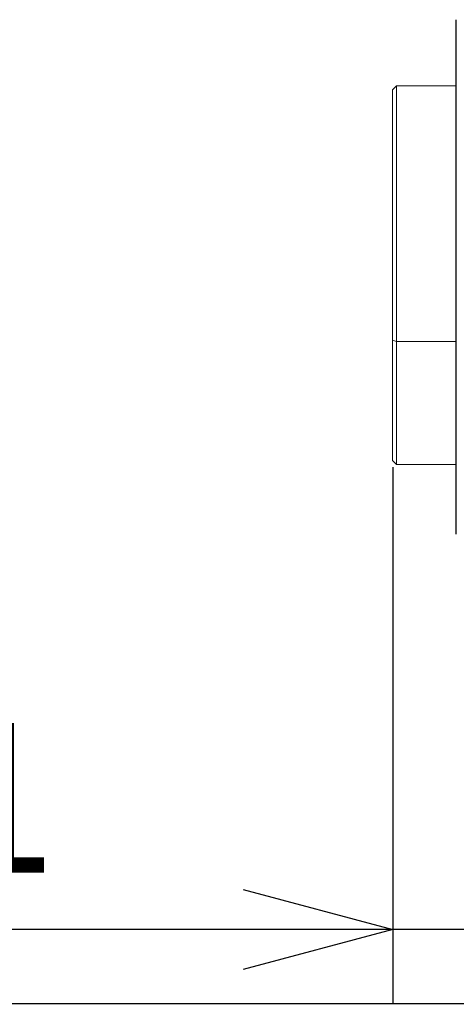
# Model space of a CAD drawing. Units: millimetres. Extents: x 131 to 266, y 5 to 119.
# Drawn here: x 199 to 206, y 60 to 76 of the extents above; entities that cross this region are included whole.
import ezdxf

# ---------------------------------------------------------------- set-up
doc = ezdxf.new("R2010")
doc.units = ezdxf.units.MM
for name, color, linetype in [('GAIKEI', 7, 'Continuous'), ('SUNPO', 3, 'Continuous'), ('WAKU', 4, 'Continuous')]:
    doc.layers.add(name, color=color, linetype=linetype)
doc.styles.get("Standard").update_dxf_attribs({"font": 'monotxt.shx', "bigfont": 'bigfont.shx'})
doc.dimstyles.get("Standard").update_dxf_attribs({"dimscale": 0, "dimtxt": 2.5, "dimasz": 2.5, "dimexe": 1.25, "dimexo": 0.625, "dimtad": 1, "dimdec": 8, "dimtxsty": 'Standard', "dimblk": 'OPEN30', "dimcen": 2.5, "dimadec": 8, "dimazin": 2, "dimtfac": 1, "dimtdec": 8, "dimtmove": 0, "dimatfit": 3, "dimldrblk": 'OPEN30', "dimfxl": 1, "dimfrac": 2, "dimarcsym": 0})

# ---------------------------------------------------------------- blocks, each defined once
blk = doc.blocks.new('_Open30')
at = {"color": 0, "linetype": 'ByBlock', "lineweight": -2}
for p, q in [((-1, 0.2679), (0, 0)), ((0, 0), (-1, -0.2679)), ((0, 0), (-1, 0))]:
    blk.add_line(p, q, dxfattribs=at)
blk = doc.blocks.new('*D3')
at = {"layer": 'Defpoints', "color": 0, "ltscale": 0.3}
for p in [(205.051, 69.585), (206.446, 67.573), (206.446, 61.234)]:
    blk.add_point(p, dxfattribs=at)
at = {"layer": 'SUNPO', "color": 0, "lineweight": -2, "ltscale": 0.3}
for p, q in [((205.051, 68.96), (205.051, 59.984)), ((206.446, 66.948), (206.446, 59.984)), ((202.551, 61.234), (195.051, 61.234)), ((206.446, 61.234), (205.051, 61.234)), ((208.946, 61.234), (211.446, 61.234))]:
    blk.add_line(p, q, dxfattribs=at)
at = {"layer": 'SUNPO', "color": 0, "lineweight": -2, "ltscale": 0.3, "xscale": 2.5, "yscale": 2.5, "zscale": 2.5}
blk.add_blockref('_Open30', (205.051, 61.234), dxfattribs=at)
at = {"layer": 'SUNPO', "color": 0, "lineweight": -2, "ltscale": 0.3, "xscale": 2.5, "yscale": 2.5, "zscale": 2.5, "rotation": 180}
blk.add_blockref('_Open30', (206.446, 61.234), dxfattribs=at)
at = {"layer": 'SUNPO', "color": 0, "ltscale": 0.3, "insert": (197.551, 63.109), "char_height": 2.5, "attachment_point": 5}
blk.add_mtext('21', dxfattribs=at)

msp = doc.modelspace()

# ---------------------------------------------------------------- linework, layer by layer
at = {"layer": 'GAIKEI', "color": 7}
msp.add_lwpolyline([(206.11317131, 67.83792551), (206.11317131, 76.43510603)], dxfattribs=at)
at = {"layer": 'GAIKEI', "color": 1, "lineweight": 9}
for points in [[(205.11536614, 75.33208673), (205.04875726, 75.26529123)], [(205.04885201, 75.26519648), (205.04885201, 71.08130182)], [(206.11311548, 75.33208673), (205.11530872, 75.33208673)], [(205.11536614, 75.33208673), (205.11536614, 71.05768868)], [(205.04885201, 69.07029935), (205.04885201, 71.08133914)], [(205.04885201, 71.0812444), (205.11545802, 71.05772457)], [(206.11311548, 71.05772457), (205.11530872, 71.05772457)], [(205.11536614, 69.00378665), (205.11536614, 71.05772601)], [(205.04885201, 69.07029935), (205.11545802, 69.00369191)], [(205.11536614, 69.00378665), (206.11317003, 69.00378665)]]:
    msp.add_lwpolyline(points, dxfattribs=at)
at = {"layer": 'WAKU'}
msp.add_line((131, 60), (256, 60), dxfattribs=at)

# ---------------------------------------------------------------- dimensions: what is measured, and where the dimension line sits
at = {"layer": 'SUNPO', "ltscale": 0.3}
dim = msp.add_linear_dim(base=(206.446252, 61.23441635), p1=(205.05111715, 69.58463724), p2=(206.446252, 67.57326716), angle=180, text='21', dimstyle='Standard', override={"dimscale": 1}, dxfattribs=at)
dim.commit()
dim.dimension.update_dxf_attribs({"geometry": '*D3', "text_midpoint": (197.55111715, 61.23441635), "dimtype": 128})

doc.saveas('drawing.dxf')
